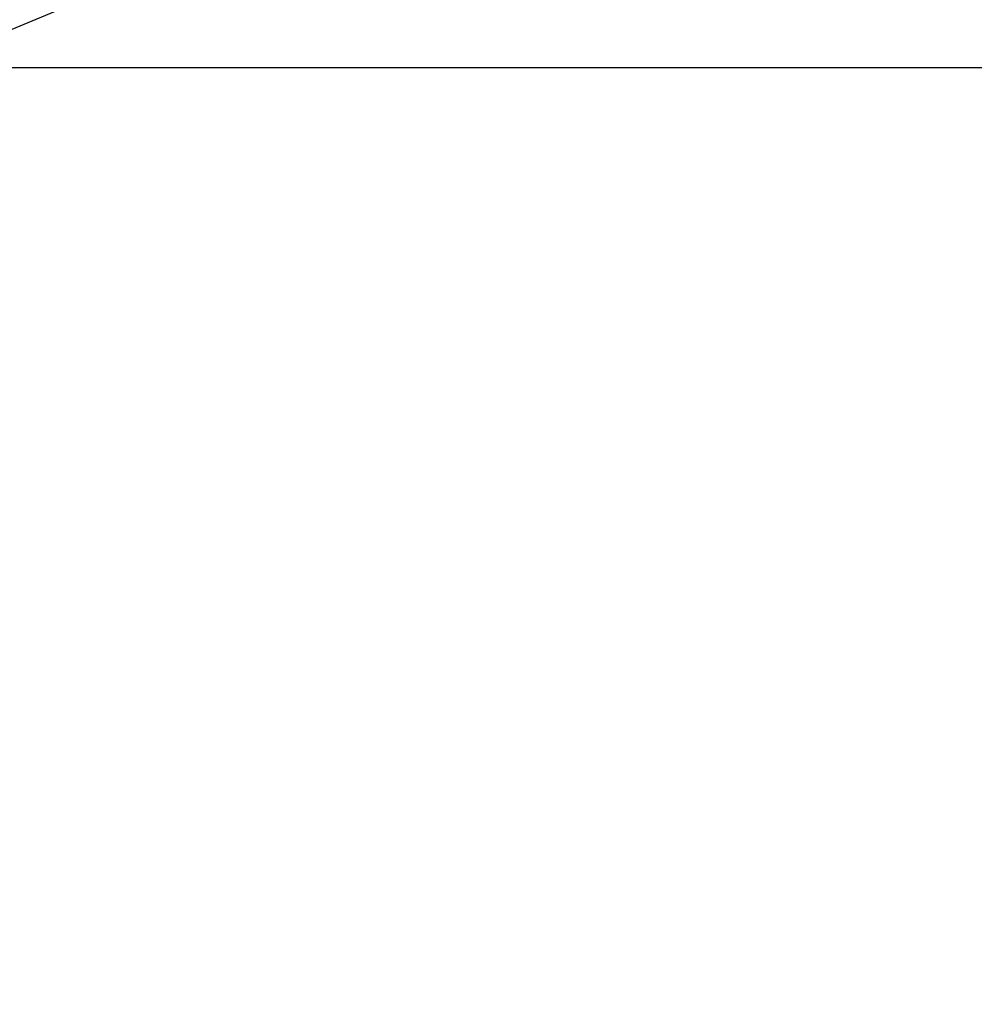
# Model space of a CAD drawing. Units: millimetres. Extents: x -715 to 9211, y -813 to 8119.
# Drawn here: x 3834 to 5011, y 4582 to 5796 of the extents above; entities that cross this region are included whole.
import ezdxf

# ---------------------------------------------------------------- set-up
doc = ezdxf.new("R2010")
doc.units = ezdxf.units.MM
doc.layers.add('Dimensions', color=7, linetype='Continuous')
doc.layers.add('Safetyarea', color=131, linetype='Continuous')
doc.styles.get("Standard").update_dxf_attribs({"font": 'arial.ttf'})
doc.dimstyles.new('Leikkiset keinu', dxfattribs={"dimtxt": 150, "dimasz": 2.5, "dimexe": 0.06, "dimexo": 0.625, "dimtad": 0, "dimtih": 1, "dimtoh": 1, "dimdec": 0, "dimtxsty": 'Standard', "dimcen": 2.5, "dimadec": 0, "dimazin": 0, "dimtfac": 1, "dimtmove": 0, "dimatfit": 3, "dimfxl": 1, "dimarcsym": 0})

# ---------------------------------------------------------------- blocks, each defined once
blk = doc.blocks.new('*D12')
at = {"layer": 'Defpoints', "color": 0}
for p in [(5445.8, 6965.2), (-488, 303.2), (5037, 303.2)]:
    blk.add_point(p, dxfattribs=at)
at = {"layer": 'Dimensions', "color": 0, "lineweight": -2}
for p, q in [((5445.1, 6965.2), (-488.1, 6965.2)), ((-488, 6962.7), (-488, 3711.4)), ((-488, 305.7), (-488, 3557)), ((5036.4, 303.2), (-488.1, 303.2))]:
    blk.add_line(p, q, dxfattribs=at)
at = {"layer": 'Dimensions', "color": 0}
for points in [[(-487.6, 6962.7), (-488.4, 6962.7), (-488, 6965.2)], [(-488.4, 305.7), (-487.6, 305.7), (-488, 303.2)]]:
    blk.add_solid(points, dxfattribs=at)
at = {"layer": 'Dimensions', "color": 0, "insert": (-488, 3634.2), "char_height": 150, "attachment_point": 5}
blk.add_mtext('6662', dxfattribs=at)
blk = doc.blocks.new('*D14')
at = {"layer": 'Defpoints', "color": 0}
for p in [(5057.6, 5737), (1333.7, 2262.6), (5652.3, 2262.6)]:
    blk.add_point(p, dxfattribs=at)
at = {"layer": 'Dimensions', "color": 0, "lineweight": -2}
for p, q in [((5056.9, 5737), (1333.7, 5737)), ((1333.7, 5734.5), (1333.7, 4077)), ((1333.7, 2265.1), (1333.7, 3922.6)), ((5651.7, 2262.6), (1333.7, 2262.6))]:
    blk.add_line(p, q, dxfattribs=at)
at = {"layer": 'Dimensions', "color": 0}
for points in [[(1334.2, 5734.5), (1333.3, 5734.5), (1333.7, 5737)], [(1333.3, 2265.1), (1334.2, 2265.1), (1333.7, 2262.6)]]:
    blk.add_solid(points, dxfattribs=at)
at = {"layer": 'Dimensions', "color": 0, "insert": (1333.7, 3999.8), "char_height": 150, "attachment_point": 5}
blk.add_mtext('3474', dxfattribs=at)

msp = doc.modelspace()

# ---------------------------------------------------------------- linework, layer by layer
at = {"layer": 'Safetyarea', "linetype": 'ByBlock', "ltscale": 10}
msp.add_lwpolyline([(7905.2, 5742.7, 0.20964), (7050.3, 6591.8, 0.15879), (6171.8, 6894.8), (5445.8, 6965.2, 0.338301), (4000, 5857.5), (3506.4, 5652.3, 0.099979), (3014, 5320.2), (1251, 5317.8, 0.408796), (312.1, 4393.7), (284.9, 2815.1, 0.419652), (1286.1, 1797.9), (3483.3, 1800.8), (3641.5, 1253.1, 0.414214), (5587.1, 407.7), (8018.2, 1366.1, 0.26813), (8951.8, 2541.2, 0.449464), (8157.2, 5103.4)], format="xyb", close=True, dxfattribs=at)

# ---------------------------------------------------------------- dimensions: what is measured, and where the dimension line sits
at = {"layer": 'Dimensions'}
for base, p1, p2, picture, middle in [((-488, 303.2), (5445.8, 6965.2), (5037, 303.2), '*D12', (-488, 3634.2)), ((1333.7, 2262.6), (5057.6, 5737), (5652.3, 2262.6), '*D14', (1333.7, 3999.8))]:
    dim = msp.add_linear_dim(base=base, p1=p1, p2=p2, angle=90, dimstyle='Leikkiset keinu', dxfattribs=at)
    dim.commit()
    dim.dimension.update_dxf_attribs({"geometry": picture, "text_midpoint": middle})

doc.saveas('drawing.dxf')
